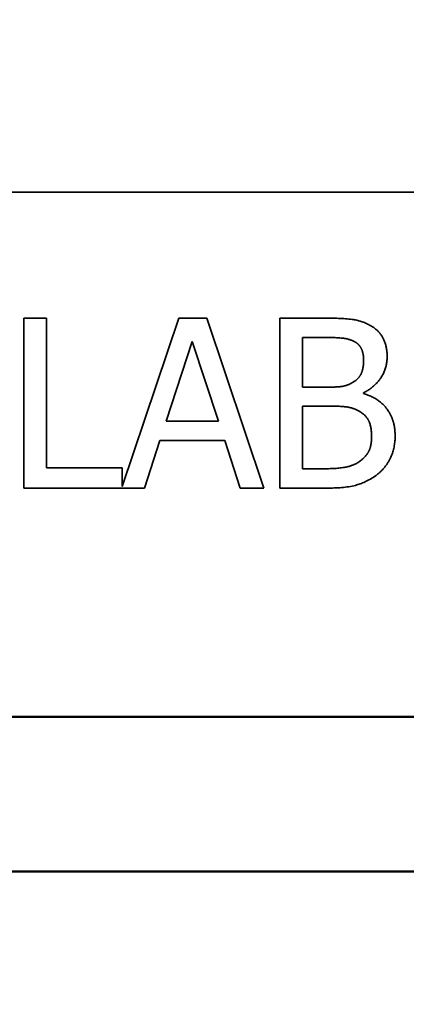
# Model space of a CAD drawing. Units: inches. Extents: x 0.05 to 2.15, y 0.02 to 1.67.
# Drawn here: x 1.13 to 1.14, y 0.96 to 0.99 of the extents above; entities that cross this region are included whole.
import ezdxf

# ---------------------------------------------------------------- set-up
doc = ezdxf.new("R2010")
doc.units = ezdxf.units.IN
doc.header["$LTSCALE"] = 0.1
doc.header["$MEASUREMENT"] = 0
doc.linetypes.add('DASHED', pattern=[0.2067, 0.1654, -0.0413])
for name, color, linetype, lineweight in [('Dimension (ANSI)', 7, 'Continuous', 25), ('Hidden (ANSI)', 7, 'DASHED', 35), ('Visible (ANSI)', 7, 'Continuous', 50)]:
    doc.layers.add(name, color=color, linetype=linetype, lineweight=lineweight)
doc.styles.add('Note Text (ANSI)', font='tahoma.ttf')
doc.dimstyles.new('Default (ANSI)', dxfattribs={"dimscale": 0.1, "dimtxt": 0.1200000047683716, "dimasz": 0.0984251946210861, "dimexe": 0.125, "dimexo": 0.0625, "dimgap": 0.031496062992126, "dimtad": 0, "dimtih": 1, "dimtoh": 1, "dimrnd": 1e-08, "dimzin": 0, "dimdsep": 46, "dimtxsty": 'Note Text (ANSI)', "dimcen": 0.09, "dimdle": 0.3937007874015748, "dimclrd": 256, "dimclre": 256, "dimclrt": 256, "dimadec": 0, "dimazin": 1, "dimtfac": 1, "dimtofl": 0, "dimtmove": 0, "dimatfit": 3, "dimfxl": 1, "dimtolj": 1, "dimtzin": 4, "dimlwd": -1, "dimlwe": -1, "dimarcsym": 0})

# ---------------------------------------------------------------- blocks, each defined once
blk = doc.blocks.new('*D47')
at = {"layer": 'Defpoints', "color": 0, "transparency": 16777216}
for p in [(1.314535289651602, 1.103894358660284), (1.068421653286041, 0.9647689041002792), (1.314535289651602, 0.8369292639692197)]:
    blk.add_point(p, dxfattribs=at)
at = {"layer": 'Dimension (ANSI)', "transparency": 16777216}
for p, q in [((1.068421653286041, 0.9710189041002792), (1.068421653286041, 1.116394358660284)), ((1.314535289651602, 0.8431792639692197), (1.314535289651602, 1.116394358660284)), ((1.07826417274815, 1.103894358660284), (1.168926581112305, 1.103894358660284)), ((1.304692770189494, 1.103894358660284), (1.214030361825338, 1.103894358660284))]:
    blk.add_line(p, q, dxfattribs=at)
for points in [[(1.07826417274815, 1.105534778570636), (1.07826417274815, 1.102253938749934), (1.068421653286041, 1.103894358660284)], [(1.304692770189494, 1.105534778570636), (1.304692770189494, 1.102253938749934), (1.314535289651602, 1.103894358660284)]]:
    blk.add_solid(points, dxfattribs=at)
at = {"layer": 'Dimension (ANSI)', "transparency": 16777216, "insert": (1.172076187411518, 1.110144190970333), "char_height": 0.0120000004768372, "attachment_point": 1, "style": 'Note Text (ANSI)'}
blk.add_mtext('\\A1;13.54', dxfattribs=at)

msp = doc.modelspace()

# ---------------------------------------------------------------- linework, layer by layer
at = {"layer": 'Hidden (ANSI)'}
for p, q in [((1.080979008164329, 0.9862677174147259), (1.168615371800691, 0.9862677174147259)), ((1.130879475659555, 0.9828916174882056), (1.13027537960262, 0.9828916174882056)), ((1.13027537960262, 0.9828916174882056), (1.13027537960262, 0.9783461630110167)), ((1.130879475659555, 0.9788839558421915), (1.130879475659555, 0.9828916174882056)), ((1.134426698237783, 0.9828916174882056), (1.132909091070359, 0.9783898693040667)), ((1.135170767771325, 0.9828916174882056), (1.134426698237783, 0.9828916174882056)), ((1.136703108988919, 0.9783461630110167), (1.135170767771325, 0.9828916174882056)), ((1.138338588557697, 0.9828916174882056), (1.137134079956367, 0.9828916174882056)), ((1.137134079956367, 0.9828916174882056), (1.137134079956367, 0.9783461630110167)), ((1.137738176013304, 0.9810461777045167), (1.137738176013304, 0.9823759257322846)), ((1.137738176013304, 0.9823759257322846), (1.138316487482444, 0.9823759257322846)), ((1.13408413157135, 0.9801326665940283), (1.134783998954385, 0.9822727873811004)), ((1.134783998954385, 0.9822727873811004), (1.135487549849962, 0.9801326665940283)), ((1.138423309346169, 0.9810461777045167), (1.137738176013304, 0.9810461777045167)), ((1.139366288556997, 0.9808730526150291), (1.139366288556997, 0.980895153690283)), ((1.137738176013304, 0.9788618547669375), (1.137738176013304, 0.9805415364862227)), ((1.137738176013304, 0.9805415364862227), (1.138423309346169, 0.9805415364862227)), ((1.135487549849962, 0.9801326665940283), (1.13408413157135, 0.9801326665940283)), ((1.133505820102209, 0.9783461630110167), (1.133918373506946, 0.9796169748381075)), ((1.133918373506946, 0.9796169748381075), (1.135653307914366, 0.9796169748381075)), ((1.135653307914366, 0.9796169748381075), (1.136065861319103, 0.9783461630110167)), ((1.132909091070359, 0.9788839558421915), (1.130879475659555, 0.9788839558421915)), ((1.132909091070359, 0.9783898693040667), (1.132909091070359, 0.9788839558421915)), ((1.138228083181428, 0.9788618547669375), (1.137738176013304, 0.9788618547669375)), ((1.13027537960262, 0.9783461630110167), (1.133505820102209, 0.9783461630110167)), ((1.136065861319103, 0.9783461630110167), (1.136703108988919, 0.9783461630110167)), ((1.137134079956367, 0.9783461630110167), (1.138438043396339, 0.9783461630110167))]:
    msp.add_line(p, q, dxfattribs=at)
for points, knots in [([(1.1395320466214, 0.9827074418610909), (1.139386821133778, 0.9827873158792823), (1.139232308410309, 0.9828391369173759), (1.13882658155839, 0.982891389618002), (1.138581924300706, 0.9828916174882056), (1.138338588557697, 0.9828916174882056)], [-0.1714444940126565, -0.1714444940126565, -0.1714444940126565, -0.1714444940126565, -0.1019820098948262, -0.1019820098948262, 0, 0, 0, 0]), ([(1.140003536226813, 0.9818676010014479), (1.140003536226813, 0.981995187239789), (1.139986920573929, 0.9821228216808888), (1.139899548081502, 0.9823733800378267), (1.139838865618899, 0.9824543195015916), (1.139728729310024, 0.9825846870858427), (1.139635067331549, 0.9826536250722071), (1.1395320466214, 0.9827074418610909)], [-0.0926300129030603, -0.0926300129030603, -0.0926300129030603, -0.0926300129030603, -0.0715070093074298, -0.0715070093074298, -0.0487121743439672, -0.0487121743439672, 0, 0, 0, 0]), ([(1.138316487482444, 0.9823759257322846), (1.138490575454687, 0.9823759257322846), (1.138665625614866, 0.9823768178896647), (1.13894538257632, 0.9823413071841987), (1.139047036931254, 0.9823100598792958), (1.139141594291916, 0.9822580533309311)], [-0.1181889462375294, -0.1181889462375294, -0.1181889462375294, -0.1181889462375294, -0.0452274256395906, -0.0452274256395906, 0, 0, 0, 0]), ([(1.139141594291916, 0.9822580533309311), (1.139183376078467, 0.9822339971507966), (1.139220959588131, 0.9822044059593299), (1.139290125984276, 0.9821259143579403), (1.139311786283317, 0.9820834682335572), (1.139360655399505, 0.9819648692259375), (1.139373655582081, 0.9818736585489423), (1.139373655582081, 0.9817828802129756)], [-0.0671350379018889, -0.0671350379018889, -0.0671350379018889, -0.0671350379018889, -0.0537287446298687, -0.0537287446298687, -0.0380452006037263, -0.0380452006037263, 0, 0, 0, 0]), ([(1.139366288556997, 0.980895153690283), (1.139496354095687, 0.9809577778385415), (1.139614116933632, 0.9810390753611898), (1.139783891275777, 0.9812161229128054), (1.139866874838315, 0.9813223921259652), (1.139979454409195, 0.9815927429402991), (1.140003536226813, 0.9817280974020947), (1.140003536226813, 0.9818676010014479)], [-0.2146540295564944, -0.2146540295564944, -0.2146540295564944, -0.2146540295564944, -0.1227313032271029, -0.1227313032271029, -0.0584659584890108, -0.0584659584890108, 0, 0, 0, 0]), ([(1.139373655582081, 0.9817828802129756), (1.139373655582081, 0.9816888065424327), (1.139365353041623, 0.9815896513882675), (1.13931863209634, 0.9814191976225911), (1.139290321953017, 0.9813685158803108), (1.139226346486682, 0.9812778822813015), (1.139176582740873, 0.9812332582603575), (1.139119493216663, 0.9811972017187507)], [-0.0672612959863844, -0.0672612959863844, -0.0672612959863844, -0.0672612959863844, -0.0464904402916677, -0.0464904402916677, -0.0282986796289265, -0.0282986796289265, 0, 0, 0, 0]), ([(1.139119493216663, 0.9811972017187507), (1.138998197820428, 0.981119448259626), (1.138905021622956, 0.9810895928959752), (1.138743109218204, 0.9810541052456186), (1.138593566184805, 0.9810461777045167), (1.138423309346169, 0.9810461777045167)], [-0.1175553766215946, -0.1175553766215946, -0.1175553766215946, -0.1175553766215946, -0.0713546410722101, -0.0713546410722101, 0, 0, 0, 0]), ([(1.140217179954267, 0.9797422142645451), (1.140217179954267, 0.979853689215693), (1.140206186224643, 0.9799652476848519), (1.14015589349812, 0.9801734027459232), (1.14011937366837, 0.9802685614412482), (1.140007456493924, 0.9804645567536066), (1.139920461374781, 0.9805723101170896), (1.139671372485446, 0.9807637401640054), (1.139523219116047, 0.9808302533716519), (1.139366288556997, 0.9808730526150291)], [-0.2420840946840482, -0.2420840946840482, -0.2420840946840482, -0.2420840946840482, -0.1845800375356646, -0.1845800375356646, -0.1316331148262976, -0.1316331148262976, -0.0681717077797216, -0.0681717077797216, 0, 0, 0, 0]), ([(1.138423309346169, 0.9805415364862227), (1.138717604161415, 0.9805415364862227), (1.138846288404294, 0.980527204248132), (1.139015581302841, 0.9805051225657127), (1.139120478030715, 0.9804741615333767), (1.139218948055304, 0.9804236640848696)], [-0.0715528548634166, -0.0715528548634166, -0.0715528548634166, -0.0715528548634166, -0.0463789361637878, -0.0463789361637878, 0, 0, 0, 0]), ([(1.139218948055304, 0.9804236640848696), (1.139288096164482, 0.9803867850933087), (1.139355322711065, 0.9803416461213522), (1.139476500309997, 0.9802207542066728), (1.139505147008061, 0.9801615533145714), (1.13957013990791, 0.9800025529194741), (1.139587299309534, 0.9798604422151058), (1.139587299309534, 0.9797164296767494)], [-0.0970509152393182, -0.0970509152393182, -0.0970509152393182, -0.0970509152393182, -0.0802362340922532, -0.0802362340922532, -0.0603556548251563, -0.0603556548251563, 0, 0, 0, 0]), ([(1.139587299309534, 0.9797164296767494), (1.139587299309534, 0.9796345817029862), (1.139580358234775, 0.9795500689991824), (1.139542190768572, 0.9793918821974379), (1.13951486728102, 0.979332836228494), (1.139425166870031, 0.9791909170020682), (1.139346513744019, 0.9791158442164126), (1.13925946669327, 0.9790533974191367)], [-0.0960973746801369, -0.0960973746801369, -0.0960973746801369, -0.0960973746801369, -0.0703240563333902, -0.0703240563333902, -0.0448980942623002, -0.0448980942623002, 0, 0, 0, 0]), ([(1.139745690348852, 0.9787145142652459), (1.139827400084981, 0.9787793185387273), (1.139899337183995, 0.9788536439700555), (1.140017863884659, 0.9790120208993414), (1.140077220261715, 0.979108864908165), (1.140190008026134, 0.9793845700989384), (1.140217179954267, 0.9795625695357134), (1.140217179954267, 0.9797422142645451)], [-0.1800227656330773, -0.1800227656330773, -0.1800227656330773, -0.1800227656330773, -0.1248077468207285, -0.1248077468207285, -0.0752891058535567, -0.0752891058535567, 0, 0, 0, 0]), ([(1.13925946669327, 0.9790533974191367), (1.139199933394055, 0.979013708552994), (1.139136609183863, 0.9789813063570743), (1.138974819137205, 0.9789195319756226), (1.138893238443789, 0.9789049734617428), (1.138675267390755, 0.9788698168402858), (1.138443233079728, 0.9788618547669375), (1.138228083181428, 0.9788618547669375)], [-0.1236076566085695, -0.1236076566085695, -0.1236076566085695, -0.1236076566085695, -0.1097926442155311, -0.1097926442155311, -0.0901693223769931, -0.0901693223769931, 0, 0, 0, 0]), ([(1.138438043396339, 0.9783461630110167), (1.138702534076873, 0.9783461630110167), (1.138972945925083, 0.9783666402287972), (1.139341697702718, 0.9784733231330188), (1.139533896866134, 0.9785511307214338), (1.139745690348852, 0.9787145142652459)], [-0.2818063422336689, -0.2818063422336689, -0.2818063422336689, -0.2818063422336689, -0.1121048722472895, -0.1121048722472895, 0, 0, 0, 0])]:
    msp.add_open_spline(points, degree=3, knots=knots, dxfattribs=at)
at = {"layer": 'Visible (ANSI)'}
for p, q in [((1.031021653286043, 0.9722234495548256), (1.544876198740587, 0.9722234495548251)), ((1.168615371800691, 0.9680858992329074), (1.080979008164329, 0.9680858992329074))]:
    msp.add_line(p, q, dxfattribs=at)

# ---------------------------------------------------------------- dimensions: what is measured, and where the dimension line sits
at = {"layer": 'Dimension (ANSI)'}
dim = msp.add_linear_dim(base=(1.314535289651602, 1.103894358660284), p1=(1.068421653286041, 0.9647689041002792), p2=(1.314535289651602, 0.8369292639692197), dimstyle='Default (ANSI)', override={"dimgap": 0.031496062992126, "dimtih": 0, "dimtoh": 0, "dimdec": 2, "dimlfac": 55, "dimtol": 0, "dimlim": 0, "dimtp": 0, "dimtm": 0, "dimtdec": 2, "dimatfit": 1}, dxfattribs=at)
dim.commit()
dim.dimension.update_dxf_attribs({"geometry": '*D47', "text_midpoint": (1.191478471468822, 1.103894358660284), "dimtype": 160})

doc.saveas('drawing.dxf')
